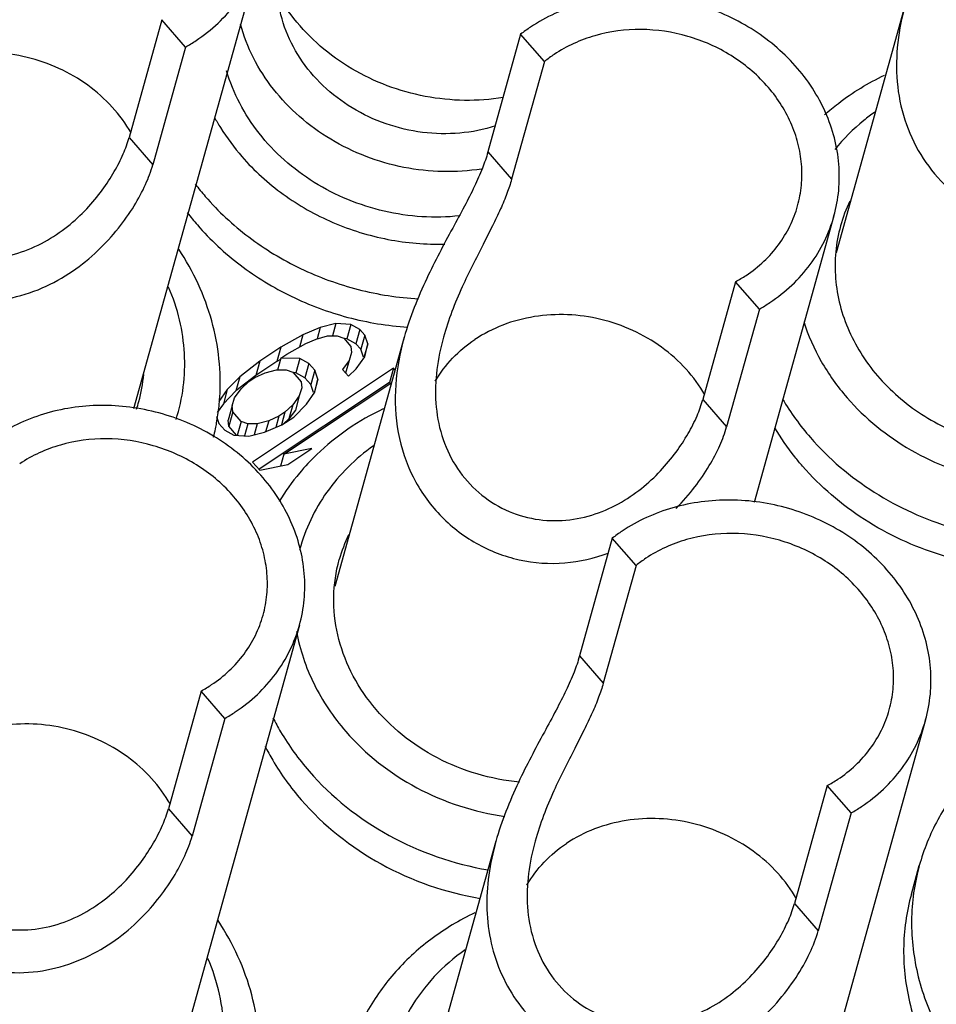
# Model space of a CAD drawing. Units: millimetres. Extents: x 2227 to 2375, y 637 to 742.
# Drawn here: x 2345 to 2350, y 681 to 686 of the extents above; entities that cross this region are included whole.
import ezdxf

# ---------------------------------------------------------------- set-up
doc = ezdxf.new("R2010")
doc.units = ezdxf.units.MM
doc.header["$LTSCALE"] = 65.395
doc.layers.get('0').update_dxf_attribs({"linetype": 'CONTINUOUS', "lineweight": 30})

msp = doc.modelspace()

# ---------------------------------------------------------------- linework, layer by layer
at = {"color": 7, "linetype": 'Continuous', "lineweight": 25}
for p, q in [((2346.2803, 686.4936), (2345.66, 684.2639)), ((2349.444, 686.2508), (2349.1038, 685.0279)), ((2345.7983, 686.1714), (2345.6378, 685.5942)), ((2345.9147, 686.0374), (2345.7983, 686.1714)), ((2347.5572, 686.1), (2347.3967, 685.5228)), ((2347.6736, 685.966), (2347.5572, 686.1)), ((2345.9147, 686.0374), (2345.7542, 685.4602)), ((2347.6736, 685.966), (2347.5131, 685.3888)), ((2345.6378, 685.5942), (2345.7542, 685.4602)), ((2347.3967, 685.5228), (2347.5131, 685.3888)), ((2349.093, 685.209), (2348.7022, 683.8041)), ((2348.611, 684.8868), (2348.4505, 684.3097)), ((2348.7274, 684.7528), (2348.611, 684.8868)), ((2348.7274, 684.7528), (2348.5669, 684.1757)), ((2346.5752, 684.6622), (2346.4899, 684.6268)), ((2346.5752, 684.6622), (2346.5599, 684.6073)), ((2346.6516, 684.6811), (2346.5752, 684.6622)), ((2346.6516, 684.6811), (2346.635, 684.6212)), ((2346.7252, 684.6766), (2346.6516, 684.6811)), ((2346.7252, 684.6766), (2346.7057, 684.6067)), ((2346.7693, 684.6525), (2346.7252, 684.6766)), ((2346.4899, 684.6268), (2346.3811, 684.5651)), ((2346.4899, 684.6268), (2346.4729, 684.5657)), ((2346.5546, 684.6058), (2346.6105, 684.6216)), ((2346.6105, 684.6216), (2346.6575, 684.6209)), ((2346.9867, 684.6147), (2346.6465, 683.3918)), ((2346.6575, 684.6209), (2346.6899, 684.6104)), ((2346.7057, 684.6067), (2346.6897, 684.6077)), ((2346.6899, 684.6104), (2346.7252, 684.5697)), ((2346.7498, 684.5827), (2346.7057, 684.6067)), ((2346.7693, 684.6525), (2346.7498, 684.5827)), ((2346.7928, 684.6255), (2346.7693, 684.6525)), ((2346.7928, 684.6255), (2346.7734, 684.5556)), ((2346.8075, 684.5818), (2346.7928, 684.6255)), ((2346.3811, 684.5651), (2346.2782, 684.4965)), ((2346.3811, 684.5651), (2346.3616, 684.4952)), ((2346.4105, 684.5312), (2346.5046, 684.5832)), ((2346.5046, 684.5832), (2346.5546, 684.6058)), ((2346.7252, 684.5697), (2346.7281, 684.5396)), ((2346.7734, 684.5556), (2346.7498, 684.5827)), ((2346.8075, 684.5818), (2346.7901, 684.5193)), ((2346.7928, 684.5186), (2346.8075, 684.5818)), ((2346.3811, 684.5116), (2346.365, 684.4539)), ((2346.3811, 684.5116), (2346.4105, 684.5312)), ((2346.4752, 684.5102), (2346.3811, 684.5116)), ((2346.4752, 684.5102), (2346.4557, 684.4403)), ((2346.5193, 684.4861), (2346.4752, 684.5102)), ((2346.7281, 684.5396), (2346.7163, 684.4998)), ((2346.7516, 684.4591), (2346.7928, 684.5186)), ((2346.7865, 684.5165), (2346.7734, 684.5556)), ((2346.2782, 684.4965), (2346.1811, 684.4212)), ((2346.9339, 684.463), (2346.2428, 684.0028)), ((2346.2782, 684.4965), (2346.2587, 684.4266)), ((2346.3616, 684.4952), (2346.2587, 684.4266)), ((2346.3793, 684.5052), (2346.3616, 684.4952)), ((2346.5193, 684.4861), (2346.4999, 684.4162)), ((2346.5487, 684.4523), (2346.5193, 684.4861)), ((2346.7163, 684.4998), (2346.684, 684.4568)), ((2346.7163, 684.4998), (2346.6994, 684.439)), ((2346.9339, 684.463), (2346.9145, 684.3931)), ((2346.9419, 684.4538), (2346.9339, 684.463)), ((2346.1811, 684.4212), (2346.1193, 684.3587)), ((2346.2587, 684.4266), (2346.1617, 684.3513)), ((2346.1811, 684.4212), (2346.1617, 684.3513)), ((2346.2252, 684.3972), (2346.2546, 684.4167)), ((2346.2546, 684.4167), (2346.3046, 684.4393)), ((2346.3046, 684.4393), (2346.3605, 684.4552)), ((2346.3605, 684.4552), (2346.4075, 684.4544)), ((2346.4075, 684.4544), (2346.4399, 684.4439)), ((2346.4557, 684.4403), (2346.4398, 684.4405)), ((2346.4399, 684.4439), (2346.4811, 684.3965)), ((2346.4999, 684.4162), (2346.4557, 684.4403)), ((2346.5293, 684.3824), (2346.4999, 684.4162)), ((2346.5487, 684.4523), (2346.5293, 684.3824)), ((2346.5634, 684.4086), (2346.5487, 684.4523)), ((2346.684, 684.4568), (2346.7134, 684.423)), ((2346.7134, 684.423), (2346.7516, 684.4591)), ((2346.187, 684.361), (2346.2252, 684.3972)), ((2346.9145, 684.3931), (2346.2748, 683.9672)), ((2346.3957, 684.0405), (2346.925, 684.3929)), ((2346.484, 684.3664), (2346.4722, 684.3265)), ((2346.4811, 684.3965), (2346.484, 684.3664)), ((2346.5424, 684.3433), (2346.5293, 684.3824)), ((2346.5634, 684.4086), (2346.546, 684.3461)), ((2346.5487, 684.3454), (2346.5634, 684.4086)), ((2346.9184, 684.3886), (2346.9145, 684.3931)), ((2346.1193, 684.3587), (2346.0782, 684.2993)), ((2346.1193, 684.3587), (2346.0999, 684.2888)), ((2346.1617, 684.3513), (2346.0999, 684.2888)), ((2346.1429, 684.2782), (2346.1546, 684.3181)), ((2346.1546, 684.3181), (2346.187, 684.361)), ((2346.4722, 684.3265), (2346.4399, 684.2836)), ((2346.4722, 684.3265), (2346.4528, 684.2567)), ((2346.5075, 684.2859), (2346.5487, 684.3454)), ((2346.0999, 684.2888), (2346.0698, 684.2453)), ((2346.1429, 684.2782), (2346.1234, 684.2083)), ((2346.1458, 684.2481), (2346.1429, 684.2782)), ((2346.4399, 684.2836), (2346.4016, 684.2475)), ((2346.4399, 684.2836), (2346.4204, 684.2137)), ((2346.4458, 684.2234), (2346.5075, 684.2859)), ((2348.4505, 684.3097), (2348.5669, 684.1757)), ((2346.0666, 684.2267), (2346.0782, 684.1924)), ((2346.1458, 684.2481), (2346.1264, 684.1782)), ((2346.187, 684.2007), (2346.1458, 684.2481)), ((2346.3722, 684.2279), (2346.3222, 684.2053)), ((2346.3722, 684.2279), (2346.3566, 684.1717)), ((2346.4016, 684.2475), (2346.3722, 684.2279)), ((2346.4016, 684.2475), (2346.3843, 684.185)), ((2346.3869, 684.1843), (2346.4458, 684.2234)), ((2346.4528, 684.2567), (2346.4204, 684.2137)), ((2346.0782, 684.1924), (2346.1076, 684.1585)), ((2346.1264, 684.1782), (2346.1234, 684.2083)), ((2346.1651, 684.1337), (2346.1264, 684.1782)), ((2346.187, 684.2007), (2346.1683, 684.1335)), ((2346.2193, 684.1902), (2346.187, 684.2007)), ((2346.2193, 684.1902), (2346.2029, 684.1314)), ((2346.2664, 684.1895), (2346.2193, 684.1902)), ((2346.2664, 684.1895), (2346.2516, 684.1365)), ((2346.3222, 684.2053), (2346.2664, 684.1895)), ((2346.3017, 684.1488), (2346.3869, 684.1843)), ((2346.3222, 684.2053), (2346.3072, 684.1511)), ((2346.4204, 684.2137), (2346.3948, 684.1895)), ((2346.1076, 684.1585), (2346.1517, 684.1345)), ((2346.1517, 684.1345), (2346.2252, 684.13)), ((2346.2252, 684.13), (2346.3017, 684.1488)), ((2346.3957, 684.0405), (2346.3797, 683.9827)), ((2346.534, 684.0684), (2346.3957, 684.0405)), ((2346.4163, 683.9901), (2346.534, 684.0684)), ((2346.2428, 684.0028), (2346.2781, 683.9622)), ((2346.2781, 683.9622), (2346.4163, 683.9901)), ((2348.0065, 683.6293), (2347.8459, 683.0522)), ((2348.1229, 683.4953), (2348.0065, 683.6293)), ((2348.1229, 683.4953), (2347.9624, 682.9182)), ((2346.4728, 683.2023), (2345.8292, 680.8887)), ((2347.8459, 683.0522), (2347.9624, 682.9182)), ((2345.9908, 682.8801), (2345.8303, 682.3029)), ((2346.1072, 682.7461), (2345.9908, 682.8801)), ((2346.1072, 682.7461), (2345.9467, 682.1689)), ((2349.5423, 682.7384), (2348.8987, 680.4248)), ((2349.0603, 682.4162), (2348.8998, 681.839)), ((2349.1767, 682.2822), (2349.0603, 682.4162)), ((2345.8303, 682.3029), (2345.9467, 682.1689)), ((2349.1767, 682.2822), (2349.0162, 681.705)), ((2347.436, 682.1441), (2347.0958, 680.9212)), ((2349.4725, 681.8842), (2349.5114, 682.024)), ((2348.8998, 681.839), (2349.0162, 681.705))]:
    msp.add_line(p, q, dxfattribs=at)
for centre, radius, start, end in [((2348.063, 685.4476), 0.8255, 123.6426, 127.7891), ((2345.4959, 686.7753), 0.8485, 299.5806, 303.6519), ((2348.0871, 685.4521), 0.6596, 123.6348, 128.8209), ((2347.0168, 686.1782), 1.3318, 217.6398, 220.9834), ((2349.8302, 684.9643), 0.7318, 154.2899, 164.4407), ((2346.9779, 686.0385), 1.3318, 217.6398, 220.9834), ((2348.2845, 685.4862), 0.6826, 298.5802, 303.6492), ((2348.3086, 685.4907), 0.8485, 299.5806, 303.6519), ((2344.9803, 684.4958), 0.732, 344.4643, 355.0041), ((2344.9948, 684.3906), 1.0899, 351.7577, 356.2819), ((2344.9818, 684.4955), 0.7305, 341.3163, 344.452), ((2349.9572, 684.9757), 1.2989, 210.7464, 221.0573), ((2344.997, 684.3903), 1.0877, 349.6109, 351.7574), ((2344.9996, 684.3898), 1.085, 348.1025, 349.6107), ((2345.0031, 684.3891), 1.0815, 345.8372, 348.1029), ((2347.3561, 683.2099), 1.1514, 133.9129, 140.0967), ((2347.3342, 683.2284), 1.1226, 140.1046, 148.8834), ((2347.3729, 683.3281), 0.7318, 154.2899, 164.4407), ((2348.5123, 682.977), 0.8255, 123.6426, 127.7891), ((2348.5364, 682.9814), 0.6596, 123.6348, 128.8209), ((2345.6643, 683.4795), 0.6826, 298.5802, 303.6492), ((2345.6884, 683.484), 0.8485, 299.5806, 303.6519), ((2348.7338, 683.0156), 0.6826, 298.5802, 303.6492), ((2348.7579, 683.0201), 0.8485, 299.5806, 303.6519), ((2345.0316, 681.0594), 1.2526, 24.4875, 33.7055)]:
    msp.add_arc(centre, radius, start, end, dxfattribs=at)
for points, knots in [([(2351.7141, 680.4392), (2351.412, 680.238), (2350.7675, 679.8804), (2349.7212, 679.4954), (2348.61, 679.2642), (2347.4607, 679.1925), (2346.301, 679.2815), (2345.1585, 679.5291), (2344.0607, 679.9294), (2343.0338, 680.4727), (2342.1025, 681.1462), (2341.2893, 681.9338), (2340.7234, 682.6739), (2340.3494, 683.3034), (2340.0327, 683.947), (2339.7394, 684.7843), (2339.5916, 685.6516), (2339.5651, 686.344), (2339.5905, 686.8589), (2339.661, 687.3677), (2339.7379, 687.7009), (2339.7836, 687.8653)], [0, 0, 0, 0, 0.061267, 0.123799, 0.1875, 0.252168, 0.317517, 0.383207, 0.448869, 0.514137, 0.578677, 0.642214, 0.704561, 0.735281, 0.765684, 0.825529, 0.884311, 0.913413, 0.942363, 0.971208, 1, 1, 1, 1]), ([(2345.9661, 686.069), (2346.0043, 686.0944), (2346.0761, 686.1513), (2346.1668, 686.2531), (2346.2368, 686.3678), (2346.2685, 686.4512), (2346.2803, 686.4937)], [0, 0, 0, 0, 0.255809, 0.50697, 0.754418, 1, 1, 1, 1]), ([(2347.4717, 685.7901), (2347.4091, 685.7797), (2347.2809, 685.7703), (2347.0886, 685.79), (2346.9017, 685.8425), (2346.7274, 685.9259), (2346.5722, 686.0371), (2346.4421, 686.172), (2346.3422, 686.3253), (2346.2978, 686.4376), (2346.2821, 686.4945)], [0, 0, 0, 0, 0.126452, 0.254549, 0.383204, 0.511263, 0.637647, 0.761497, 0.882302, 1, 1, 1, 1]), ([(2347.434, 685.6502), (2347.3773, 685.6321), (2347.2581, 685.6087), (2347.0752, 685.6128), (2346.8956, 685.6549), (2346.7291, 685.7328), (2346.5849, 685.8424), (2346.471, 685.9777), (2346.394, 686.1315), (2346.3701, 686.2423), (2346.3658, 686.2972)], [0, 0, 0, 0, 0.125796, 0.254242, 0.383857, 0.512959, 0.639959, 0.76367, 0.883577, 1, 1, 1, 1]), ([(2349.0931, 685.2092), (2349.1045, 685.2501), (2349.12, 685.3346), (2349.1206, 685.464), (2349.0985, 685.5932), (2349.0544, 685.7191), (2348.9895, 685.8385), (2348.8764, 685.9863), (2348.6916, 686.1401), (2348.4256, 686.2578), (2348.1375, 686.3002), (2347.854, 686.2633), (2347.6816, 686.1854), (2347.6057, 686.1348)], [0, 0, 0, 0, 0.057685, 0.115785, 0.174673, 0.234628, 0.295814, 0.358273, 0.48625, 0.617107, 0.748074, 0.876337, 1, 1, 1, 1]), ([(2349.4437, 686.2498), (2349.4263, 686.1875), (2349.4003, 686.0605), (2349.3961, 685.867), (2349.433, 685.6791), (2349.5117, 685.5069), (2349.6282, 685.3594), (2349.7516, 685.2632), (2349.8617, 685.2059), (2349.9776, 685.1624), (2350.13, 685.1355), (2350.3125, 685.1485), (2350.4821, 685.2014), (2350.6306, 685.2842), (2350.7548, 685.3853), (2350.8548, 685.4947), (2350.9322, 685.6047), (2350.9886, 685.7096), (2351.015, 685.7789), (2351.0242, 685.8118)], [0, 0, 0, 0, 0.071882, 0.143374, 0.213656, 0.28292, 0.35175, 0.420538, 0.454999, 0.48942, 0.557795, 0.625174, 0.690747, 0.753633, 0.812979, 0.867983, 0.917896, 0.962061, 1, 1, 1, 1]), ([(2347.3655, 685.4392), (2347.3029, 685.4294), (2347.175, 685.421), (2346.9834, 685.4421), (2346.7976, 685.4958), (2346.6244, 685.58), (2346.4705, 685.6917), (2346.3417, 685.8267), (2346.243, 685.9799), (2346.1993, 686.0919), (2346.1839, 686.1487)], [0, 0, 0, 0, 0.126578, 0.25475, 0.38343, 0.511472, 0.63781, 0.7616, 0.882347, 1, 1, 1, 1]), ([(2348.9148, 685.2587), (2348.924, 685.2916), (2348.9364, 685.3594), (2348.9369, 685.4632), (2348.9192, 685.5668), (2348.8717, 685.7025), (2348.7689, 685.8591), (2348.5928, 686.0054), (2348.3794, 686.0999), (2348.1483, 686.1339), (2347.9209, 686.1043), (2347.7826, 686.0418), (2347.7218, 686.0012)], [0, 0, 0, 0, 0.057706, 0.115829, 0.174739, 0.234715, 0.358037, 0.486061, 0.616966, 0.747982, 0.87629, 1, 1, 1, 1]), ([(2345.6476, 685.6164), (2345.6216, 685.6616), (2345.5583, 685.7476), (2345.4377, 685.8548), (2345.2957, 685.9374), (2345.139, 685.9915), (2344.9753, 686.0146), (2344.8121, 686.0056), (2344.6573, 685.9647), (2344.5632, 685.9166), (2344.5202, 685.888)], [0, 0, 0, 0, 0.121481, 0.246215, 0.373366, 0.501689, 0.629752, 0.756153, 0.879796, 1, 1, 1, 1]), ([(2347.2577, 685.2095), (2347.1966, 685.203), (2347.0722, 685.2005), (2346.8874, 685.2275), (2346.7091, 685.2844), (2346.5433, 685.3691), (2346.3959, 685.4789), (2346.2719, 685.61), (2346.1757, 685.7578), (2346.1318, 685.8657), (2346.1158, 685.9205)], [0, 0, 0, 0, 0.127001, 0.255295, 0.383869, 0.511689, 0.637801, 0.761454, 0.882205, 1, 1, 1, 1]), ([(2344.1737, 685.8982), (2344.1563, 685.8359), (2344.1302, 685.7089), (2344.126, 685.5155), (2344.163, 685.3275), (2344.2417, 685.1553), (2344.3581, 685.0079), (2344.4815, 684.9117), (2344.5916, 684.8543), (2344.7075, 684.8108), (2344.86, 684.7839), (2345.0424, 684.7969), (2345.212, 684.8498), (2345.3605, 684.9326), (2345.4848, 685.0337), (2345.5848, 685.1432), (2345.6622, 685.2531), (2345.7186, 685.358), (2345.745, 685.4273), (2345.7542, 685.4602)], [0, 0, 0, 0, 0.071882, 0.143374, 0.213656, 0.28292, 0.35175, 0.420538, 0.454999, 0.48942, 0.557795, 0.625174, 0.690747, 0.753633, 0.812979, 0.867983, 0.917896, 0.962061, 1, 1, 1, 1]), ([(2344.3662, 685.8999), (2344.3516, 685.8477), (2344.3291, 685.7408), (2344.3229, 685.5769), (2344.3517, 685.4158), (2344.4182, 685.2686), (2344.5196, 685.1456), (2344.6487, 685.0557), (2344.7954, 685.0047), (2344.9473, 684.9946), (2345.093, 685.0218), (2345.224, 685.078), (2345.3366, 685.1537), (2345.4303, 685.2406), (2345.506, 685.3319), (2345.5652, 685.4227), (2345.6091, 685.5094), (2345.6301, 685.5668), (2345.6378, 685.5942)], [0, 0, 0, 0, 0.072932, 0.146561, 0.219474, 0.29114, 0.361707, 0.43145, 0.500363, 0.568122, 0.634184, 0.697925, 0.758736, 0.816053, 0.869329, 0.918031, 0.961684, 1, 1, 1, 1]), ([(2349.0473, 685.7055), (2349.069, 685.7249), (2349.1595, 685.7999), (2349.261, 685.8615), (2349.3409, 685.8994)], [0, 0, 0, 0, 0.248011, 1, 1, 1, 1]), ([(2349.2931, 685.7186), (2349.2747, 685.7055), (2349.2035, 685.6513), (2349.1397, 685.5873), (2349.0979, 685.5352)], [0, 0, 0, 0, 0.25323, 1, 1, 1, 1]), ([(2346.0567, 685.6922), (2346.0661, 685.6752), (2346.1056, 685.6078), (2346.1524, 685.5446), (2346.191, 685.5003)], [0, 0, 0, 0, 0.247699, 1, 1, 1, 1]), ([(2346.191, 685.5003), (2346.2509, 685.4313), (2346.389, 685.306), (2346.6335, 685.168), (2346.9039, 685.0846), (2347.0927, 685.0687), (2347.1863, 685.0711)], [0, 0, 0, 0, 0.245273, 0.495807, 0.748562, 1, 1, 1, 1]), ([(2347.3967, 685.5228), (2347.3891, 685.4958), (2347.3692, 685.4388), (2347.3299, 685.3502), (2347.2801, 685.2527), (2347.1993, 685.1037), (2347.0876, 684.8956), (2347.0141, 684.7131), (2346.9864, 684.6137)], [0, 0, 0, 0, 0.084121, 0.181126, 0.290793, 0.412775, 0.690099, 1, 1, 1, 1]), ([(2347.5131, 685.3888), (2347.5066, 685.3655), (2347.49, 685.3164), (2347.4579, 685.2403), (2347.4179, 685.1571), (2347.3532, 685.0306), (2347.2629, 684.8537), (2347.2024, 684.6996), (2347.1789, 684.6153)], [0, 0, 0, 0, 0.086127, 0.183929, 0.29341, 0.41441, 0.689112, 1, 1, 1, 1]), ([(2346.0115, 685.3048), (2346.0751, 685.2315), (2346.2202, 685.097), (2346.4751, 684.9424), (2346.7579, 684.8395), (2346.957, 684.8084), (2347.0568, 684.8029)], [0, 0, 0, 0, 0.245035, 0.495065, 0.747681, 1, 1, 1, 1]), ([(2348.6627, 684.918), (2348.6934, 684.9384), (2348.751, 684.9841), (2348.8237, 685.0657), (2348.8799, 685.1578), (2348.9053, 685.2246), (2348.9148, 685.2587)], [0, 0, 0, 0, 0.255775, 0.506978, 0.754426, 1, 1, 1, 1]), ([(2348.7788, 684.7844), (2348.817, 684.8099), (2348.8889, 684.8668), (2348.9795, 684.9685), (2349.0495, 685.0833), (2349.0812, 685.1666), (2349.0931, 685.2092)], [0, 0, 0, 0, 0.255809, 0.50697, 0.754418, 1, 1, 1, 1]), ([(2345.9726, 685.165), (2346.0355, 685.0927), (2346.1784, 684.9597), (2346.4295, 684.8062), (2346.7081, 684.7028), (2346.9045, 684.6705), (2347.003, 684.664)], [0, 0, 0, 0, 0.245015, 0.494992, 0.747588, 1, 1, 1, 1]), ([(2349.1252, 685.1606), (2349.1136, 685.119), (2349.0977, 685.0331), (2349.0972, 684.9016), (2349.1195, 684.7703), (2349.1797, 684.5984), (2349.3098, 684.4001), (2349.5329, 684.2147), (2349.8032, 684.095), (2350.0959, 684.0519), (2350.384, 684.0894), (2350.5592, 684.1686), (2350.6363, 684.2199)], [0, 0, 0, 0, 0.057708, 0.115831, 0.174739, 0.234715, 0.358034, 0.486058, 0.616963, 0.747981, 0.876288, 1, 1, 1, 1]), ([(2346.0824, 684.32), (2346.0865, 684.3826), (2346.0838, 684.5095), (2346.0476, 684.6972), (2345.9807, 684.8785), (2345.9171, 684.9917), (2345.8811, 685.0458)], [0, 0, 0, 0, 0.245984, 0.494176, 0.745317, 1, 1, 1, 1]), ([(2345.8679, 684.2117), (2345.8846, 684.2634), (2345.9085, 684.3706), (2345.9142, 684.5359), (2345.8897, 684.7016), (2345.8541, 684.8083), (2345.8318, 684.8601)], [0, 0, 0, 0, 0.246083, 0.493684, 0.74455, 1, 1, 1, 1]), ([(2348.4603, 684.3319), (2348.4343, 684.3771), (2348.3711, 684.463), (2348.2504, 684.5702), (2348.1084, 684.6528), (2347.9518, 684.707), (2347.788, 684.7301), (2347.6248, 684.7211), (2347.47, 684.6802), (2347.3759, 684.6321), (2347.3329, 684.6035)], [0, 0, 0, 0, 0.121481, 0.246215, 0.373366, 0.501689, 0.629752, 0.756153, 0.879796, 1, 1, 1, 1]), ([(2348.9449, 684.6914), (2348.9664, 684.6237), (2349.0252, 684.491), (2349.1095, 684.373), (2349.1573, 684.318)], [0, 0, 0, 0, 0.493357, 1, 1, 1, 1]), ([(2346.9864, 684.6137), (2346.9652, 684.5377), (2346.9358, 684.3823), (2346.9462, 684.1465), (2347.0198, 683.9252), (2347.1528, 683.7365), (2347.3337, 683.595), (2347.5472, 683.5126), (2347.7727, 683.4974), (2347.9185, 683.5309), (2347.9866, 683.5564)], [0, 0, 0, 0, 0.129965, 0.258506, 0.3844, 0.508886, 0.633184, 0.757325, 0.880224, 1, 1, 1, 1]), ([(2347.1789, 684.6153), (2347.1644, 684.5632), (2347.1418, 684.4562), (2347.1357, 684.2923), (2347.1644, 684.1313), (2347.2309, 683.984), (2347.3323, 683.861), (2347.4614, 683.7711), (2347.6081, 683.7202), (2347.7601, 683.7101), (2347.9057, 683.7372), (2348.0367, 683.7934), (2348.1493, 683.8692), (2348.243, 683.956), (2348.3187, 684.0473), (2348.3779, 684.1381), (2348.4219, 684.2249), (2348.4429, 684.2823), (2348.4505, 684.3097)], [0, 0, 0, 0, 0.072932, 0.146561, 0.219474, 0.29114, 0.361707, 0.43145, 0.500363, 0.568122, 0.634184, 0.697925, 0.758736, 0.816053, 0.869329, 0.918031, 0.961684, 1, 1, 1, 1]), ([(2347.1387, 684.3995), (2347.1622, 684.4399), (2347.2198, 684.516), (2347.2931, 684.577), (2347.3329, 684.6035)], [0, 0, 0, 0, 0.494289, 1, 1, 1, 1]), ([(2349.1573, 684.318), (2349.2458, 684.2161), (2349.4084, 684.0846), (2349.6566, 683.9678), (2349.9223, 683.8906), (2350.2017, 683.8778), (2350.4675, 683.9325), (2350.5922, 683.9816), (2350.651, 684.0112)], [0, 0, 0, 0, 0.24818, 0.375257, 0.502902, 0.755171, 0.878916, 1, 1, 1, 1]), ([(2346.4729, 683.2024), (2346.4843, 683.2434), (2346.4998, 683.3279), (2346.5004, 683.4573), (2346.4783, 683.5865), (2346.4343, 683.7123), (2346.3693, 683.8317), (2346.2562, 683.9796), (2346.0714, 684.1334), (2345.8054, 684.251), (2345.5173, 684.2934), (2345.2338, 684.2566), (2345.0614, 684.1786), (2344.9855, 684.1281)], [0, 0, 0, 0, 0.057685, 0.115785, 0.174673, 0.234628, 0.295814, 0.358273, 0.48625, 0.617107, 0.748074, 0.876337, 1, 1, 1, 1]), ([(2346.8837, 684.2633), (2346.8235, 684.2348), (2346.7081, 684.1688), (2346.6049, 684.0849), (2346.5576, 684.0393)], [0, 0, 0, 0, 0.50349, 1, 1, 1, 1]), ([(2348.3192, 683.7756), (2348.3519, 683.8085), (2348.4103, 683.8754), (2348.4814, 683.9797), (2348.5336, 684.0789), (2348.5582, 684.1445), (2348.5669, 684.1757)], [0, 0, 0, 0, 0.293021, 0.559281, 0.795691, 1, 1, 1, 1]), ([(2348.9389, 683.9828), (2348.9261, 683.9975), (2348.8766, 684.0571), (2348.8322, 684.121), (2348.8026, 684.1708)], [0, 0, 0, 0, 0.252075, 1, 1, 1, 1]), ([(2346.2946, 683.252), (2346.3038, 683.2849), (2346.3162, 683.3526), (2346.3167, 683.4564), (2346.299, 683.5601), (2346.2515, 683.6958), (2346.1487, 683.8523), (2345.9726, 683.9987), (2345.7592, 684.0931), (2345.5281, 684.1271), (2345.3007, 684.0975), (2345.1624, 684.035), (2345.1016, 683.9945)], [0, 0, 0, 0, 0.057706, 0.115829, 0.174739, 0.234715, 0.358037, 0.486061, 0.616966, 0.747982, 0.87629, 1, 1, 1, 1]), ([(2346.8358, 684.0825), (2346.7916, 684.0511), (2346.7087, 683.9816), (2346.6044, 683.859), (2346.5239, 683.7219), (2346.4873, 683.6229), (2346.4736, 683.5725)], [0, 0, 0, 0, 0.255455, 0.506402, 0.754057, 1, 1, 1, 1]), ([(2348.9778, 684.1225), (2349.0677, 684.019), (2349.2826, 683.8366), (2349.6681, 683.6629), (2350.0866, 683.5988), (2350.3669, 683.6346), (2350.4992, 683.6722)], [0, 0, 0, 0, 0.246824, 0.499366, 0.752265, 1, 1, 1, 1]), ([(2350.4216, 683.522), (2350.2912, 683.489), (2350.0168, 683.4607), (2349.6095, 683.5301), (2349.2354, 683.7033), (2349.0266, 683.8818), (2348.9389, 683.9828)], [0, 0, 0, 0, 0.248227, 0.501131, 0.753409, 1, 1, 1, 1]), ([(2349.5424, 682.7385), (2349.5537, 682.7795), (2349.5693, 682.864), (2349.5699, 682.9934), (2349.5478, 683.1226), (2349.5037, 683.2484), (2349.4388, 683.3678), (2349.3257, 683.5157), (2349.1409, 683.6695), (2348.8749, 683.7871), (2348.5868, 683.8296), (2348.3033, 683.7927), (2348.1309, 683.7147), (2348.055, 683.6642)], [0, 0, 0, 0, 0.057685, 0.115785, 0.174673, 0.234628, 0.295814, 0.358273, 0.48625, 0.617107, 0.748074, 0.876337, 1, 1, 1, 1]), ([(2349.3641, 682.7881), (2349.3733, 682.821), (2349.3857, 682.8887), (2349.3862, 682.9925), (2349.3685, 683.0962), (2349.321, 683.2319), (2349.2182, 683.3885), (2349.0421, 683.5348), (2348.8287, 683.6292), (2348.5976, 683.6632), (2348.3702, 683.6337), (2348.2319, 683.5711), (2348.171, 683.5306)], [0, 0, 0, 0, 0.057706, 0.115829, 0.174739, 0.234715, 0.358037, 0.486061, 0.616966, 0.747982, 0.87629, 1, 1, 1, 1]), ([(2347.5508, 682.4337), (2347.481, 682.4401), (2347.3424, 682.4667), (2347.1472, 682.5454), (2346.973, 682.6594), (2346.8281, 682.8032), (2346.7198, 682.9702), (2346.6537, 683.1525), (2346.6333, 683.3411), (2346.6514, 683.4652), (2346.6678, 683.5245)], [0, 0, 0, 0, 0.132056, 0.26399, 0.394346, 0.521923, 0.646001, 0.766505, 0.884078, 1, 1, 1, 1]), ([(2346.0425, 682.9113), (2346.0732, 682.9317), (2346.1308, 682.9773), (2346.2035, 683.059), (2346.2597, 683.151), (2346.2852, 683.2179), (2346.2946, 683.252)], [0, 0, 0, 0, 0.255775, 0.506978, 0.754426, 1, 1, 1, 1]), ([(2346.1586, 682.7777), (2346.1968, 682.8031), (2346.2687, 682.86), (2346.3593, 682.9618), (2346.4293, 683.0765), (2346.461, 683.1599), (2346.4729, 683.2024)], [0, 0, 0, 0, 0.255809, 0.50697, 0.754418, 1, 1, 1, 1]), ([(2346.4583, 683.1718), (2346.4748, 683.083), (2346.5346, 682.9065), (2346.6387, 682.7524), (2346.7, 682.6818)], [0, 0, 0, 0, 0.491455, 1, 1, 1, 1]), ([(2347.8459, 683.0522), (2347.8384, 683.0252), (2347.8185, 682.9681), (2347.7791, 682.8796), (2347.7294, 682.7821), (2347.6486, 682.633), (2347.5369, 682.425), (2347.4634, 682.2425), (2347.4357, 682.143)], [0, 0, 0, 0, 0.084121, 0.181126, 0.290793, 0.412775, 0.690099, 1, 1, 1, 1]), ([(2347.9624, 682.9182), (2347.9559, 682.8949), (2347.9393, 682.8458), (2347.9072, 682.7697), (2347.8672, 682.6865), (2347.8025, 682.5599), (2347.7122, 682.383), (2347.6516, 682.2289), (2347.6282, 682.1447)], [0, 0, 0, 0, 0.086127, 0.183929, 0.29341, 0.41441, 0.689112, 1, 1, 1, 1]), ([(2349.112, 682.4474), (2349.1427, 682.4678), (2349.2003, 682.5134), (2349.273, 682.5951), (2349.3292, 682.6871), (2349.3546, 682.754), (2349.3641, 682.7881)], [0, 0, 0, 0, 0.255775, 0.506978, 0.754426, 1, 1, 1, 1]), ([(2346.3431, 682.7493), (2346.3549, 682.7259), (2346.4056, 682.633), (2346.4682, 682.5466), (2346.5205, 682.4864)], [0, 0, 0, 0, 0.247232, 1, 1, 1, 1]), ([(2349.2281, 682.3138), (2349.2663, 682.3393), (2349.3381, 682.3961), (2349.4288, 682.4979), (2349.4988, 682.6127), (2349.5305, 682.696), (2349.5424, 682.7385)], [0, 0, 0, 0, 0.255809, 0.50697, 0.754418, 1, 1, 1, 1]), ([(2350.1385, 682.7488), (2350.0626, 682.7129), (2349.9186, 682.6265), (2349.7354, 682.4567), (2349.5945, 682.254), (2349.5331, 682.1019), (2349.5114, 682.024)], [0, 0, 0, 0, 0.255356, 0.506359, 0.754076, 1, 1, 1, 1]), ([(2345.8401, 682.3251), (2345.8141, 682.3703), (2345.7509, 682.4563), (2345.6302, 682.5635), (2345.4882, 682.6461), (2345.3316, 682.7002), (2345.1678, 682.7234), (2345.0046, 682.7143), (2344.8498, 682.6734), (2344.7557, 682.6254), (2344.7127, 682.5967)], [0, 0, 0, 0, 0.121481, 0.246215, 0.373366, 0.501689, 0.629752, 0.756153, 0.879796, 1, 1, 1, 1]), ([(2346.7, 682.6818), (2346.797, 682.5701), (2347.0387, 682.3809), (2347.3299, 682.2866), (2347.4797, 682.2652)], [0, 0, 0, 0, 0.494467, 1, 1, 1, 1]), ([(2344.3662, 682.6069), (2344.3488, 682.5446), (2344.3228, 682.4176), (2344.3186, 682.2242), (2344.3555, 682.0362), (2344.4342, 681.864), (2344.5507, 681.7166), (2344.6741, 681.6204), (2344.7842, 681.563), (2344.9001, 681.5195), (2345.0525, 681.4926), (2345.235, 681.5056), (2345.4046, 681.5585), (2345.5531, 681.6413), (2345.6773, 681.7424), (2345.7773, 681.8519), (2345.8548, 681.9618), (2345.9111, 682.0667), (2345.9375, 682.136), (2345.9467, 682.1689)], [0, 0, 0, 0, 0.071882, 0.143374, 0.213656, 0.28292, 0.35175, 0.420538, 0.454999, 0.48942, 0.557795, 0.625174, 0.690747, 0.753633, 0.812979, 0.867983, 0.917896, 0.962061, 1, 1, 1, 1]), ([(2344.5587, 682.6086), (2344.5442, 682.5564), (2344.5216, 682.4495), (2344.5155, 682.2856), (2344.5442, 682.1246), (2344.6107, 681.9773), (2344.7121, 681.8543), (2344.8413, 681.7644), (2344.9879, 681.7134), (2345.1399, 681.7033), (2345.2855, 681.7305), (2345.4165, 681.7867), (2345.5292, 681.8624), (2345.6228, 681.9493), (2345.6985, 682.0406), (2345.7577, 682.1314), (2345.8017, 682.2181), (2345.8227, 682.2755), (2345.8303, 682.3029)], [0, 0, 0, 0, 0.072932, 0.146561, 0.219474, 0.29114, 0.361707, 0.43145, 0.500363, 0.568122, 0.634184, 0.697925, 0.758736, 0.816053, 0.869329, 0.918031, 0.961684, 1, 1, 1, 1]), ([(2346.3042, 682.6095), (2346.316, 682.5862), (2346.3668, 682.4932), (2346.4293, 682.4068), (2346.4816, 682.3466)], [0, 0, 0, 0, 0.247232, 1, 1, 1, 1]), ([(2346.5205, 682.4864), (2346.6303, 682.36), (2346.9018, 682.1444), (2347.2287, 682.0317), (2347.3976, 682.0032)], [0, 0, 0, 0, 0.494372, 1, 1, 1, 1]), ([(2346.4816, 682.3466), (2346.5914, 682.2202), (2346.8629, 682.0046), (2347.1898, 681.8919), (2347.3587, 681.8635)], [0, 0, 0, 0, 0.494372, 1, 1, 1, 1]), ([(2348.9096, 681.8612), (2348.8836, 681.9064), (2348.8204, 681.9924), (2348.6997, 682.0996), (2348.5577, 682.1822), (2348.4011, 682.2363), (2348.2373, 682.2595), (2348.0741, 682.2504), (2347.9193, 682.2096), (2347.8252, 682.1615), (2347.7822, 682.1329)], [0, 0, 0, 0, 0.121481, 0.246215, 0.373366, 0.501689, 0.629752, 0.756153, 0.879796, 1, 1, 1, 1]), ([(2347.6282, 682.1447), (2347.6136, 682.0925), (2347.5911, 681.9856), (2347.585, 681.8217), (2347.6137, 681.6607), (2347.6802, 681.5134), (2347.7816, 681.3904), (2347.9107, 681.3005), (2348.0574, 681.2496), (2348.2094, 681.2395), (2348.355, 681.2666), (2348.486, 681.3228), (2348.5986, 681.3985), (2348.6923, 681.4854), (2348.768, 681.5767), (2348.8272, 681.6675), (2348.8712, 681.7542), (2348.8921, 681.8116), (2348.8998, 681.839)], [0, 0, 0, 0, 0.072932, 0.146561, 0.219474, 0.29114, 0.361707, 0.43145, 0.500363, 0.568122, 0.634184, 0.697925, 0.758736, 0.816053, 0.869329, 0.918031, 0.961684, 1, 1, 1, 1]), ([(2347.4357, 682.143), (2347.4206, 682.0887), (2347.3968, 681.9782), (2347.387, 681.8095), (2347.4075, 681.6433), (2347.46, 681.4864), (2347.543, 681.3449), (2347.6531, 681.2242), (2347.7857, 681.1291), (2347.8856, 681.0857), (2347.9371, 681.0696)], [0, 0, 0, 0, 0.128488, 0.256646, 0.383048, 0.507599, 0.631002, 0.754021, 0.877048, 1, 1, 1, 1]), ([(2347.588, 681.9289), (2347.6115, 681.9692), (2347.6691, 682.0454), (2347.7424, 682.1064), (2347.7822, 682.1329)], [0, 0, 0, 0, 0.494289, 1, 1, 1, 1]), ([(2349.5114, 682.024), (2349.487, 681.9363), (2349.4678, 681.7986), (2349.4783, 681.6151), (2349.5126, 681.4304), (2349.6003, 681.2054), (2349.7112, 681.0457), (2349.7753, 680.9719)], [0, 0, 0, 0, 0.241865, 0.364244, 0.487957, 0.740059, 1, 1, 1, 1]), ([(2347.4089, 676.8925), (2347.8248, 676.9023), (2348.4465, 676.9587), (2349.2574, 677.1181), (2350.042, 677.3304), (2350.9785, 677.6943), (2352.01, 678.2836), (2352.9216, 679.0107), (2353.6923, 679.8599), (2354.3041, 680.8118), (2354.5975, 681.5029), (2354.7129, 681.8562)], [0, 0, 0, 0, 0.132637, 0.198274, 0.263356, 0.391649, 0.517433, 0.64077, 0.761947, 0.881467, 1, 1, 1, 1]), ([(2349.4725, 681.8841), (2349.4481, 681.7965), (2349.429, 681.6588), (2349.4394, 681.4753), (2349.4737, 681.2906), (2349.5615, 681.0656), (2349.6724, 680.9059), (2349.7365, 680.8321)], [0, 0, 0, 0, 0.241865, 0.364244, 0.487957, 0.740059, 1, 1, 1, 1]), ([(2347.333, 681.7927), (2347.2571, 681.7567), (2347.1131, 681.6704), (2346.9298, 681.5005), (2346.7889, 681.2978), (2346.7275, 681.1457), (2346.7058, 681.0678)], [0, 0, 0, 0, 0.255356, 0.506359, 0.754076, 1, 1, 1, 1]), ([(2347.9407, 681.0685), (2348.0068, 681.0481), (2348.1442, 681.0259), (2348.3478, 681.0495), (2348.5321, 681.121), (2348.6875, 681.2247), (2348.8118, 681.3449), (2348.9067, 681.4691), (2348.9745, 681.5884), (2349.0058, 681.6676), (2349.0162, 681.705)], [0, 0, 0, 0, 0.150496, 0.298297, 0.441103, 0.57646, 0.70206, 0.815735, 0.915528, 1, 1, 1, 1]), ([(2344.0798, 680.6751), (2344.1661, 680.5757), (2344.3768, 680.4037), (2344.7556, 680.2563), (2345.1598, 680.2296), (2345.4828, 680.3134), (2345.7051, 680.4399), (2345.8475, 680.5598), (2345.9623, 680.702), (2346.0458, 680.862), (2346.0952, 681.0347), (2346.1089, 681.2146), (2346.0866, 681.3957), (2346.0486, 681.5123), (2346.0243, 681.5688)], [0, 0, 0, 0, 0.12963, 0.262268, 0.394258, 0.522189, 0.584263, 0.64492, 0.704386, 0.763051, 0.821421, 0.880048, 0.939445, 1, 1, 1, 1]), ([(2346.2376, 680.8081), (2346.255, 680.8707), (2346.2786, 680.9996), (2346.2788, 681.1968), (2346.2443, 681.3925), (2346.1992, 681.5179), (2346.1715, 681.5786)], [0, 0, 0, 0, 0.247245, 0.495674, 0.746308, 1, 1, 1, 1]), ([(2347.2851, 681.6119), (2347.2306, 681.5731), (2347.1298, 681.4854), (2347.0105, 681.3265), (2346.9291, 681.1478), (2346.8891, 680.9559), (2346.8917, 680.7583), (2346.9369, 680.5626), (2347.0226, 680.3762), (2347.1036, 680.2638), (2347.1493, 680.2112)], [0, 0, 0, 0, 0.126098, 0.249597, 0.371519, 0.493161, 0.615872, 0.740797, 0.868761, 1, 1, 1, 1]), ([(2345.5588, 680.577), (2345.4817, 680.5257), (2345.3065, 680.4465), (2345.0184, 680.409), (2344.7257, 680.4521), (2344.4554, 680.5718), (2344.2323, 680.7572), (2344.1022, 680.9556), (2344.042, 681.1274), (2344.0197, 681.2588), (2344.0202, 681.3902), (2344.0361, 681.4761), (2344.0477, 681.5177)], [0, 0, 0, 0, 0.123712, 0.252019, 0.383037, 0.513942, 0.641966, 0.765285, 0.825261, 0.884169, 0.942292, 1, 1, 1, 1])]:
    msp.add_open_spline(points, degree=3, knots=knots, dxfattribs=at)

doc.saveas('drawing.dxf')
